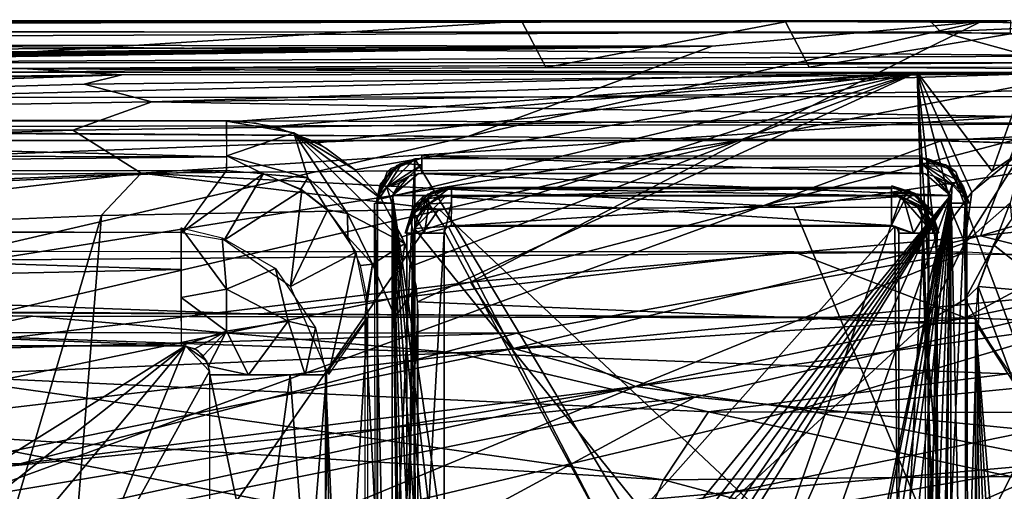
# Model space of a CAD drawing. Extents: x -40 to 39.9, y -20.6 to 20.6.
# Drawn here: x 14.9 to 21.6, y 15.3 to 18.5 of the extents above; entities that cross this region are included whole.
import ezdxf

# ---------------------------------------------------------------- set-up
doc = ezdxf.new("R2010")
doc.units = 0
doc.header["$MEASUREMENT"] = 0
doc.layers.get('0').update_dxf_attribs({"linetype": 'CONTINUOUS'})

msp = doc.modelspace()

# ---------------------------------------------------------------- linework, layer by layer
for points in [[(-39.1997, 18.3558, -2.7235), (21.3969, 18.4464, -0.8509), (-31.3604, 18.459, -0.8419)], [(-39.1997, 18.3558, -2.7235), (19.5907, 18.281, -3.4031), (21.3969, 18.4464, -0.8509)], [(-26.952, 18.3739, -0.4359), (-26.8966, 18.4488, -0.6652), (21.0541, 18.4514, -0.8502)], [(-26.952, 18.3739, -0.4359), (21.0541, 18.4514, -0.8502), (21.1268, 18.3767, -0.4605)], [(21.0541, 18.4514, -0.8502), (-26.8966, 18.4488, -0.6652), (-26.8889, 18.4572, -0.8424)], [(-0.2185, 18.4026, 0.3614), (21.5939, 18.4539, 0.4866), (21.5935, 18.3697, 0.3308)], [(-0.2185, 18.4499, 0.6885), (21.5573, 18.4474, 0.6881), (21.5939, 18.4539, 0.4866)], [(-0.2185, 18.4026, 0.3614), (-0.2185, 18.4499, 0.6885), (21.5939, 18.4539, 0.4866)], [(18.313, 18.4496, 0.6883), (12.4124, 18.4442, 0.6872), (12.5604, 18.0899, 2.2298)], [(18.313, 18.4496, 0.6883), (12.5604, 18.0899, 2.2298), (18.4748, 18.1394, 2.23)], [(17.9521, 17.6745, -12.0184), (19.8058, 17.6562, -11.6632), (21.3969, 18.4464, -0.8509)], [(17.9521, 17.6745, -12.0184), (21.3969, 18.4464, -0.8509), (19.5907, 18.281, -3.4031)], [(20.0838, 18.4453, 0.6875), (18.313, 18.4451, 0.6874), (18.4748, 18.1376, 2.2303)], [(20.0838, 18.4453, 0.6875), (18.4748, 18.1376, 2.2303), (20.2438, 18.1416, 2.2303)], [(19.8058, 17.6562, -11.6632), (23.3669, 18.3468, -0.8628), (21.3969, 18.4464, -0.8509)], [(22.028, 18.4364, 0.6882), (20.0838, 18.4452, 0.6875), (20.2438, 18.1412, 2.2303)], [(21.1268, 18.3767, -0.4605), (21.0541, 18.4514, -0.8502), (22.2493, 18.4277, -0.8564)], [(-0.2185, 18.4026, 0.3614), (21.5935, 18.3697, 0.3308), (22.2786, 18.2175, 0.2358)], [(-0.2185, 18.4026, 0.3614), (22.2786, 18.2175, 0.2358), (-0.2185, 18.108, 0.2066)], [(20.2438, 18.1412, 2.2303), (22.218, 18.1288, 2.2309), (22.028, 18.4364, 0.6882)], [(21.1268, 18.3767, -0.4605), (22.2493, 18.4277, -0.8564), (23.3883, 18.3042, -0.5121)], [(-39.1996, 18.0545, -7.2757), (19.5907, 18.281, -3.4031), (-39.1997, 18.3558, -2.7235)], [(-27.1029, 18.1784, -0.1876), (-26.952, 18.3739, -0.4359), (21.1268, 18.3767, -0.4605)], [(-27.1029, 18.1784, -0.1876), (21.1268, 18.3767, -0.4605), (21.8864, 18.1697, -0.1907)], [(19.8058, 17.6562, -11.6632), (21.6421, 17.6579, -10.1322), (23.3669, 18.3468, -0.8628)], [(21.8864, 18.1697, -0.1907), (21.1268, 18.3767, -0.4605), (23.3883, 18.3042, -0.5121)], [(19.5907, 18.281, -3.4031), (-39.1996, 18.0545, -7.2757), (-10.8985, 18.0374, -7.2753)], [(-10.5452, 18.0355, -7.2968), (19.5907, 18.281, -3.4031), (-10.8985, 18.0374, -7.2753)], [(-10.5452, 18.0355, -7.2968), (-10.1829, 18.0303, -7.3675), (19.5907, 18.281, -3.4031)], [(-9.8333, 18.0219, -7.486), (19.5907, 18.281, -3.4031), (-10.1829, 18.0303, -7.3675)], [(19.5907, 18.281, -3.4031), (-9.8333, 18.0219, -7.486), (-9.5028, 18.0102, -7.6503)], [(-9.1974, 17.9956, -7.8572), (19.5907, 18.281, -3.4031), (-9.5028, 18.0102, -7.6503)], [(-9.1974, 17.9956, -7.8572), (-8.9225, 17.9783, -8.1031), (19.5907, 18.281, -3.4031)], [(19.5907, 18.281, -3.4031), (-8.9225, 17.9783, -8.1031), (-8.6315, 17.9535, -8.455)], [(-8.6315, 17.9535, -8.455), (-8.403, 17.9257, -8.8491), (19.5907, 18.281, -3.4031)], [(-8.403, 17.9257, -8.8491), (-8.2431, 17.8955, -9.276), (19.5907, 18.281, -3.4031)], [(-8.164, 17.8705, -9.631), (19.5907, 18.281, -3.4031), (-8.2431, 17.8955, -9.276)], [(-8.164, 17.8705, -9.631), (17.9521, 17.6745, -12.0184), (19.5907, 18.281, -3.4031)], [(22.2786, 18.2175, 0.2358), (21.5891, 18.1053, 0.2179), (-0.2185, 18.108, 0.2066)], [(-27.3137, 17.9043, -0.0339), (-27.1029, 18.1784, -0.1876), (21.8864, 18.1697, -0.1907)], [(-27.3137, 17.9043, -0.0339), (21.8864, 18.1697, -0.1907), (22.6075, 17.9439, -0.0614)], [(15.6282, 18.0901, 2.454), (14.994, 18.1283, 2.2306), (3.0771, 17.9497, 2.23)], [(14.994, 18.1283, 2.2306), (21.7933, 18.0971, 2.5214), (21.9584, 18.1397, 2.2308)], [(15.6282, 18.0901, 2.454), (21.7933, 18.0971, 2.5214), (14.994, 18.1283, 2.2306)], [(7.0541, 17.7783, 0.2179), (2.0416, 18.1067, 0.2179), (20.969, 18.1067, 0.2179)], [(5.0322, 17.7292, 2.7194), (15.6282, 18.0901, 2.454), (2.584, 17.865, 2.4325)], [(2.584, 17.865, 2.4325), (15.6282, 18.0901, 2.454), (3.0771, 17.9497, 2.23)], [(5.0322, 17.7292, 2.7194), (15.3757, 18.0262, 2.621), (15.6282, 18.0901, 2.454)], [(16.4097, 17.7788, 0.2179), (7.0541, 17.7783, 0.2179), (20.969, 18.1067, 0.2179)], [(15.3757, 18.0262, 2.621), (21.7933, 18.0971, 2.5214), (15.6282, 18.0901, 2.454)], [(15.8288, 17.9074, 2.837), (21.7933, 18.0971, 2.5214), (15.3757, 18.0262, 2.621)], [(15.8288, 17.9074, 2.837), (21.7115, 17.9823, 2.772), (21.7933, 18.0971, 2.5214)], [(20.969, 18.1067, 0.2179), (16.6513, 17.7421, 0.2179), (16.4097, 17.7788, 0.2179)], [(16.9438, 17.6319, 0.2179), (16.6513, 17.7421, 0.2179), (20.969, 18.1067, 0.2179)], [(20.969, 18.1067, 0.2179), (17.1941, 17.4521, 0.2179), (16.9438, 17.6319, 0.2179)], [(17.3694, 17.2561, 0.2179), (17.1941, 17.4521, 0.2179), (20.969, 18.1067, 0.2179)], [(20.969, 18.1067, 0.2179), (17.51, 17.001, 0.2179), (17.3694, 17.2561, 0.2179)], [(17.51, 17.001, 0.2179), (20.969, 18.1067, 0.2179), (17.5766, 16.8065, 0.2179)], [(17.6142, 16.5652, 0.2179), (17.5766, 16.8065, 0.2179), (20.969, 18.1067, 0.2179)], [(21.0203, 16.4238, 0.2179), (17.6142, 16.5652, 0.2179), (20.969, 18.1067, 0.2179)], [(20.969, 18.1067, 0.2179), (21.2152, 17.1392, 0.2179), (21.098, 16.8923, 0.2179)], [(21.098, 16.8923, 0.2179), (21.0454, 16.6944, 0.2179), (20.969, 18.1067, 0.2179)], [(20.969, 18.1067, 0.2179), (21.4724, 17.443, 0.2179), (21.3347, 17.3024, 0.2179)], [(21.3347, 17.3024, 0.2179), (21.2152, 17.1392, 0.2179), (20.969, 18.1067, 0.2179)], [(20.969, 18.1067, 0.2179), (21.706, 18.1007, 0.2179), (21.4724, 17.443, 0.2179)], [(20.969, 18.1067, 0.2179), (21.0454, 16.6944, 0.2179), (21.0203, 16.4238, 0.2179)], [(21.6837, 17.5883, 0.2179), (21.4724, 17.443, 0.2179), (21.706, 18.1007, 0.2179)], [(5.0322, 17.7292, 2.7194), (15.8288, 17.9074, 2.837), (15.3757, 18.0262, 2.621)], [(15.8288, 17.9074, 2.837), (21.6247, 17.8093, 2.9927), (21.7115, 17.9823, 2.772)], [(-27.3137, 17.9043, -0.0339), (22.6075, 17.9439, -0.0614), (23.5025, 17.761, -0.0141)], [(23.5025, 17.761, -0.0141), (-27.502, 17.6583, 0.0006), (-27.3137, 17.9043, -0.0339)], [(-8.1393, 17.8363, -10.1837), (17.9521, 17.6745, -12.0184), (-8.164, 17.8705, -9.631)], [(15.298, 17.7168, 3.0265), (15.8288, 17.9074, 2.837), (5.0322, 17.7292, 2.7194)], [(15.298, 17.7168, 3.0265), (21.6247, 17.8093, 2.9927), (15.8288, 17.9074, 2.837)], [(-8.1393, 16.6907, -25.3726), (17.9521, 17.6745, -12.0184), (-8.1393, 17.8363, -10.1837)], [(15.7578, 17.4283, 3.2075), (21.6247, 17.8093, 2.9927), (15.298, 17.7168, 3.0265)], [(15.7578, 17.4283, 3.2075), (21.9898, 17.486, 3.2001), (21.6247, 17.8093, 2.9927)], [(23.5025, 17.761, -0.0141), (21.1066, 17.6476, 0), (-27.502, 17.6583, 0.0006)], [(3.8599, 17.3449, 3.0435), (15.298, 17.7168, 3.0265), (5.0322, 17.7292, 2.7194)], [(7.1385, 17.7792, 0.2131), (16.3315, 17.7795, 0.2165), (16.3315, 17.5389, 0.2967)], [(7.1385, 17.5559, 0.2917), (7.1385, 17.7792, 0.2131), (16.3315, 17.5389, 0.2967)], [(16.7838, 17.7005, 0.2144), (16.332, 17.5455, 0.3159), (16.3315, 17.779, 0.2111)], [(16.5257, 17.7675, 0.2218), (16.7838, 17.7005, 0.2144), (16.3315, 17.779, 0.2111)], [(23.5025, 17.761, -0.0141), (22.6284, 17.5984), (21.1066, 17.6476, 0)], [(21.3939, 17.0078, -15.5659), (25.2657, 17.4364, -6.1828), (23.9091, 17.7547, -6.1618)], [(21.6421, 17.6579, -10.1322), (21.3939, 17.0078, -15.5659), (23.9091, 17.7547, -6.1618)], [(13.4522, 14.8427), (-27.502, 17.6585, 0), (21.1271, 17.647)], [(13.599, 16.6662, -25.3239), (17.9521, 17.6745, -12.0184), (-8.1393, 16.6907, -25.3726)], [(15.7578, 17.4283, 3.2075), (15.298, 17.7168, 3.0265), (3.8599, 17.3449, 3.0435)], [(13.196, 16.1212, -31.0343), (17.9688, 16.6983, -22.0612), (19.8058, 17.6562, -11.6632)], [(13.599, 16.6662, -25.3239), (13.196, 16.1212, -31.0343), (19.8058, 17.6562, -11.6632)], [(13.599, 16.6662, -25.3239), (19.8058, 17.6562, -11.6632), (17.9521, 17.6745, -12.0184)], [(16.7838, 17.7005, 0.2144), (16.8772, 17.3976, 0.3068), (16.332, 17.5455, 0.3159)], [(16.7838, 17.7005, 0.2144), (17.5288, 16.9564, 0.2095), (17.1437, 17.158, 0.3087)], [(16.7838, 17.7005, 0.2144), (17.1437, 17.158, 0.3087), (16.8772, 17.3976, 0.3068)], [(17.3694, 17.2561, 0.2178), (17.5288, 16.9564, 0.2095), (16.7838, 17.7005, 0.2144)], [(17.3694, 17.2561, 0.2178), (16.7838, 17.7005, 0.2144), (17.1941, 17.4521, 0.2178)], [(16.7838, 17.7005, 0.2144), (16.9971, 17.5986, 0.2178), (17.1941, 17.4521, 0.2178)], [(17.9688, 16.6983, -22.0612), (21.3939, 17.0078, -15.5659), (21.6421, 17.6579, -10.1322)], [(19.8058, 17.6562, -11.6632), (17.9688, 16.6983, -22.0612), (21.6421, 17.6579, -10.1322)], [(21.1271, 17.647), (22.1714, 14.8386), (13.4522, 14.8427)], [(22.1714, 14.8386), (21.1271, 17.647), (22.6284, 17.5984)], [(21.2891, 16.9614, 0.2499), (21.6812, 17.5856, 0.211), (21.5917, 17.2309, 0.3072)], [(21.2891, 16.9614, 0.2499), (21.3347, 17.3024, 0.2179), (21.6812, 17.5856, 0.211)], [(21.4724, 17.443, 0.2178), (21.6812, 17.5856, 0.211), (21.3347, 17.3024, 0.2179)], [(7.1385, 17.4446, 0.456), (7.1385, 17.5559, 0.2917), (16.3315, 17.5389, 0.2967)], [(7.1385, 17.4446, 0.456), (16.3315, 17.5389, 0.2967), (16.3315, 17.4475, 0.4572)], [(16.332, 17.5455, 0.3159), (16.5822, 17.4224, 0.4394), (16.3315, 17.4475, 0.4572)], [(16.332, 17.5455, 0.3159), (16.8772, 17.3976, 0.3068), (16.5822, 17.4224, 0.4394)], [(17.595, 17.525, 0.2179), (17.3442, 12.0282, 0.2179), (17.595, 11.7774, 0.2179)], [(17.595, 17.525, 0.2179), (17.4753, 17.4805, 0.2179), (17.3442, 17.2742, 0.2179)], [(17.3442, 17.2742, 0.2179), (17.3442, 12.0282, 0.2179), (17.595, 17.525, 0.2179)], [(17.6418, 17.5315, 0.1786), (17.409, 17.4385, 0.1786), (17.435, 17.461, 0.2179)], [(17.6418, 17.5315, 0.1786), (17.435, 17.461, 0.2179), (17.6418, 17.5291, 0.2179)], [(17.5087, 17.4941, 0.1302), (17.4911, 17.4901, 0.1786), (17.6419, 17.5302, 0.1786)], [(17.5087, 17.4941, 0.1302), (17.6419, 17.5302, 0.1786), (17.6419, 17.4851, 0.0866)], [(17.595, 17.525, 0.2179), (17.595, 11.7774, 0.2179), (21.0423, 11.7774, 0.2179)], [(17.595, 17.525, 0.2179), (21.0423, 11.7774, 0.2179), (21.0423, 17.525, 0.2179)], [(17.6419, 17.5446, 0.1763), (20.9954, 17.5447, 0.1758), (20.9954, 17.4274, 0.0773)], [(17.6419, 17.4273, 0.0784), (17.6419, 17.5446, 0.1763), (20.9954, 17.4274, 0.0773)], [(17.6419, 17.5273, 0.1786), (17.6419, 17.5273, 0.2179), (20.9954, 17.5273, 0.2179)], [(20.9954, 17.5273, 0.2179), (20.9954, 17.5273, 0.1786), (17.6419, 17.5273, 0.1786)], [(20.9957, 17.4956, 0.089), (20.9955, 17.5371, 0.1787), (21.1606, 17.4851, 0.1785)], [(21.1783, 17.4753, 0.2179), (20.9955, 17.5309, 0.1786), (20.9955, 17.5298, 0.2179)], [(21.1783, 17.4753, 0.2179), (21.2283, 17.4385, 0.1786), (20.9955, 17.5309, 0.1786)], [(21.2931, 17.2742, 0.2179), (21.0423, 17.525, 0.2179), (21.0423, 11.7774, 0.2179)], [(21.0423, 17.525, 0.2179), (21.2931, 17.2742, 0.2179), (21.162, 17.4805, 0.2179)], [(20.1411, 17.2021, 3.2757), (21.9898, 17.486, 3.2001), (15.7578, 17.4283, 3.2075)], [(17.336, 17.2276, 0.2179), (17.435, 17.461, 0.2179), (17.409, 17.4385, 0.1786)], [(17.3814, 17.38, 0.2179), (17.3442, 17.2742, 0.2179), (17.4753, 17.4805, 0.2179)], [(17.5087, 17.4941, 0.1302), (17.4063, 17.3359, 0.0884), (17.3643, 17.3607, 0.1785)], [(17.5087, 17.4941, 0.1302), (17.3643, 17.3607, 0.1785), (17.4911, 17.4901, 0.1786)], [(17.6419, 17.4851, 0.0866), (17.4063, 17.3359, 0.0884), (17.5087, 17.4941, 0.1302)], [(17.6419, 17.4851, 0.0866), (17.5565, 17.4096, 0.0787), (17.4063, 17.3359, 0.0884)], [(17.6419, 17.4851, 0.0866), (17.6417, 17.4297, 0.0757), (17.5565, 17.4096, 0.0787)], [(21.9898, 17.486, 3.2001), (20.1411, 17.2021, 3.2757), (21.6588, 17.1995, 3.2757)], [(21.254, 17.3764, 0.1299), (20.9957, 17.4956, 0.089), (21.1606, 17.4851, 0.1785)], [(21.2041, 17.3524, 0.0845), (20.9957, 17.4956, 0.089), (21.254, 17.3764, 0.1299)], [(20.9957, 17.4956, 0.089), (21.0808, 17.4096, 0.0787), (20.9963, 17.4293, 0.0787)], [(21.2041, 17.3524, 0.0845), (21.0808, 17.4096, 0.0787), (20.9957, 17.4956, 0.089)], [(21.254, 17.3764, 0.1299), (21.1606, 17.4851, 0.1785), (21.2788, 17.3386, 0.1786)], [(21.2559, 17.38, 0.2179), (21.162, 17.4805, 0.2179), (21.2931, 17.2742, 0.2179)], [(21.1783, 17.4753, 0.2179), (21.3084, 17.2283, 0.2179), (21.2283, 17.4385, 0.1786)], [(3.9145, 16.9298, 3.2278), (15.7578, 17.4283, 3.2075), (3.8599, 17.3449, 3.0435)], [(3.9145, 16.9298, 3.2278), (12.1757, 17.0093, 3.2757), (15.7578, 17.4283, 3.2075)], [(7.1385, 17.4475, 0.4572), (16.3315, 17.4475, 0.4572), (7.4088, 17.0301, 1.7094)], [(16.027, 17.0301, 1.7094), (7.4088, 17.0301, 1.7094), (16.3315, 17.4475, 0.4572)], [(15.7578, 17.4283, 3.2075), (12.1757, 17.0093, 3.2757), (15.4892, 17.1454, 3.2759)], [(15.7578, 17.4283, 3.2075), (15.4892, 17.1454, 3.2759), (17.757, 17.1874, 3.2756)], [(20.1411, 17.2021, 3.2757), (15.7578, 17.4283, 3.2075), (17.757, 17.1874, 3.2756)], [(16.5793, 17.4269, 0.4416), (16.027, 17.0298, 1.7093), (16.3315, 17.4475, 0.4572)], [(16.027, 17.0298, 1.7093), (16.5793, 17.4269, 0.4416), (16.3148, 16.9795, 1.7501)], [(16.8358, 17.316, 0.4341), (16.3148, 16.9795, 1.7501), (16.5793, 17.4269, 0.4416)], [(16.83, 17.3208, 0.4346), (16.5822, 17.4224, 0.4394), (16.8772, 17.3976, 0.3068)], [(17.0084, 17.1827, 0.435), (16.83, 17.3208, 0.4346), (16.8772, 17.3976, 0.3068)], [(17.0084, 17.1827, 0.435), (16.8772, 17.3976, 0.3068), (17.1437, 17.158, 0.3087)], [(17.336, 17.2276, 0.2179), (17.409, 17.4385, 0.1786), (17.3404, 17.2273, 0.1786)], [(17.4063, 17.3359, 0.0884), (17.5565, 17.4096, 0.0787), (17.4931, 17.362, 0.0787)], [(17.4454, 17.2789, 0.0786), (17.6198, 17.4272, 0.0786), (21.1919, 17.2789, 0.0786)], [(17.5565, 17.4096, 0.0786), (17.6198, 17.4272, 0.0786), (17.4454, 17.2789, 0.0786)], [(17.4931, 17.362, 0.0786), (17.5565, 17.4096, 0.0786), (17.4454, 17.2789, 0.0786)], [(21.1919, 17.2789, 0.0786), (17.6198, 17.4272, 0.0786), (21.0185, 17.427, 0.0786)], [(21.1919, 17.2789, 0.0786), (21.0185, 17.427, 0.0786), (21.0808, 17.4096, 0.0786)], [(21.0808, 17.4096, 0.0786), (21.1442, 17.362, 0.0786), (21.1919, 17.2789, 0.0786)], [(21.2041, 17.3524, 0.0845), (21.1442, 17.362, 0.0787), (21.0808, 17.4096, 0.0787)], [(21.3084, 17.2283, 0.2179), (21.2969, 17.2273, 0.1786), (21.2283, 17.4385, 0.1786)], [(21.3939, 17.0078, -15.5659), (22.6837, 16.6852, -15.5747), (25.2657, 17.4364, -6.1828)], [(17.4063, 17.3359, 0.0884), (17.3365, 17.2272, 0.1781), (17.3643, 17.3607, 0.1785)], [(17.4401, 17.2272, 0.07), (17.3365, 17.2272, 0.1781), (17.4063, 17.3359, 0.0884)], [(17.4063, 17.3359, 0.0884), (17.4931, 17.362, 0.0787), (17.4519, 17.2945, 0.0787)], [(17.4063, 17.3359, 0.0884), (17.4519, 17.2945, 0.0787), (17.4401, 17.2272, 0.07)], [(17.6533, 17.2739, 0.0438), (17.8413, 17.3373, 0.0301), (17.5953, 17.2159, 0.0301)], [(17.6533, 17.2739, 0.0438), (17.8419, 17.3292, 0.0438), (17.8413, 17.3373, 0.0301)], [(17.706, 17.3007, 0.0438), (17.6798, 17.2584, 0.0688), (17.8418, 17.3371, 0.0463)], [(17.8418, 17.3371, 0.0463), (17.6798, 17.2584, 0.0688), (17.8419, 17.2773, 0.0713)], [(17.6883, 17.2229, -0.0634), (17.6856, 17.2902, 0.0298), (17.8416, 17.3393, 0.0289)], [(17.842, 17.2306, -0.0881), (17.6883, 17.2229, -0.0634), (17.8416, 17.3393, 0.0289)], [(17.8419, 17.2677, -0.0711), (17.8419, 17.329, 0.0299), (20.7954, 17.3383, 0.0289)], [(17.8419, 17.2677, -0.0711), (20.7954, 17.3383, 0.0289), (20.7954, 17.079, -0.1237)], [(17.8419, 17.3337, 0.0454), (20.7954, 17.2773, 0.0713), (20.7954, 17.3349, 0.0463)], [(20.7954, 17.2773, 0.0713), (17.8419, 17.3337, 0.0454), (17.8419, 17.2773, 0.0713)], [(20.7954, 17.3273, 0.037), (17.8419, 17.3273, 0.0301), (17.8419, 17.3273, 0.0438)], [(20.7969, 17.3447, 0.0438), (20.9512, 17.2943, 0.0301), (20.7954, 17.3278, 0.0301)], [(20.9556, 17.2919, 0.0297), (20.7954, 17.3011, -0.044), (20.7956, 17.3313, 0.03)], [(20.9167, 17.3116, 0.0449), (20.7954, 17.3291, 0.044), (20.7954, 17.2789, 0.0765)], [(20.7969, 17.3447, 0.0438), (21.0624, 17.1831, 0.0438), (20.9512, 17.2943, 0.0301)], [(21.2041, 17.3524, 0.0845), (21.1854, 17.2945, 0.0787), (21.1442, 17.362, 0.0787)], [(21.1854, 17.2945, 0.0787), (21.2041, 17.3524, 0.0845), (21.1965, 17.2273, 0.075)], [(21.1965, 17.2273, 0.075), (21.2041, 17.3524, 0.0845), (21.3173, 17.2274, 0.1758)], [(21.2041, 17.3524, 0.0845), (21.254, 17.3764, 0.1299), (21.3173, 17.2274, 0.1758)], [(21.254, 17.3764, 0.1299), (21.2788, 17.3386, 0.1786), (21.3173, 17.2274, 0.1758)], [(16.8358, 17.316, 0.4341), (16.7612, 16.6699, 1.7545), (16.3148, 16.9795, 1.7501)], [(16.8358, 17.316, 0.4341), (17.0081, 17.182, 0.4348), (16.7612, 16.6699, 1.7545)], [(17.4454, 17.2789, 0.0786), (17.5182, 12.9165, 0.0786), (17.4962, 12.7228, 0.0786)], [(17.4454, 17.2789, 0.0786), (17.4962, 12.7228, 0.0786), (17.447, 12.0145, 0.0786)], [(18.0174, 13.4014, 0.0786), (17.8979, 13.4113, 0.0786), (17.4454, 17.2789, 0.0786)], [(18.0174, 13.4014, 0.0786), (17.4454, 17.2789, 0.0786), (21.1919, 17.2789, 0.0786)], [(17.4454, 17.2789, 0.0786), (17.8979, 13.4113, 0.0786), (17.8105, 13.3856, 0.0786)], [(17.8105, 13.3856, 0.0786), (17.7165, 13.323, 0.0786), (17.4454, 17.2789, 0.0786)], [(17.6317, 13.2152, 0.0786), (17.5614, 13.0741, 0.0786), (17.4454, 17.2789, 0.0786)], [(17.7165, 13.323, 0.0786), (17.6317, 13.2152, 0.0786), (17.4454, 17.2789, 0.0786)], [(17.4454, 17.2789, 0.0786), (17.5614, 13.0741, 0.0786), (17.5182, 12.9165, 0.0786)], [(17.5319, 17.0279, 0.0438), (17.6533, 17.2739, 0.0438), (17.5953, 17.2159, 0.0301)], [(17.5625, 17.1241, 0.0623), (17.6798, 17.2584, 0.0688), (17.5969, 17.2045, 0.0439)], [(17.6141, 17.1341, 0.0713), (17.6798, 17.2584, 0.0688), (17.5625, 17.1241, 0.0623)], [(17.6856, 17.2902, 0.0298), (17.5879, 17.163, -0.0256), (17.5767, 17.1787, 0.03)], [(17.6883, 17.2229, -0.0634), (17.5879, 17.163, -0.0256), (17.6856, 17.2902, 0.0298)], [(17.5924, 17.057, 0.0713), (17.8038, 17.2768, 0.0713), (17.692, 17.2311, 0.0713)], [(17.8038, 17.2768, 0.0713), (17.5924, 17.057, 0.0713), (20.86, 17.2729, 0.0713)], [(19.8197, 14.2992, 0.0713), (20.86, 17.2729, 0.0713), (17.5924, 17.057, 0.0713)], [(17.5969, 17.2045, 0.0439), (17.6798, 17.2584, 0.0688), (17.706, 17.3007, 0.0438)], [(17.6141, 17.1341, 0.0713), (17.6736, 17.2133, 0.0713), (17.6798, 17.2584, 0.0688)], [(17.6736, 17.2133, 0.0713), (17.7621, 17.2666, 0.0714), (17.6798, 17.2584, 0.0688)], [(17.7621, 17.2666, 0.0714), (17.8419, 17.2773, 0.0713), (17.6798, 17.2584, 0.0688)], [(17.8419, 17.0773, -0.1082), (17.8419, 17.2677, -0.0711), (20.7954, 17.079, -0.1237)], [(18.0174, 13.4014, 0.0786), (21.1919, 17.2789, 0.0786), (18.1448, 13.323, 0.0786)], [(18.1448, 13.323, 0.0786), (21.1919, 17.2789, 0.0786), (18.2296, 13.2153, 0.0786)], [(18.2999, 13.0742, 0.0786), (18.2296, 13.2153, 0.0786), (21.1919, 17.2789, 0.0786)], [(21.1919, 17.2789, 0.0786), (18.3431, 12.9164, 0.0786), (18.2999, 13.0742, 0.0786)], [(21.1919, 17.2789, 0.0786), (18.3652, 12.7227, 0.0786), (18.3431, 12.9164, 0.0786)], [(18.3652, 12.7227, 0.0786), (21.1919, 17.2789, 0.0786), (19.5272, 12.5691, 0.0786)], [(21.1919, 17.2789, 0.0786), (20.2931, 12.9212, 0.0786), (19.5272, 12.5691, 0.0786)], [(21.0436, 17.0629, 0.0713), (20.86, 17.2729, 0.0713), (19.8197, 14.2992, 0.0713)], [(21.1919, 17.2789, 0.0786), (20.3757, 13.1639, 0.0786), (20.2931, 12.9212, 0.0786)], [(21.1919, 17.2789, 0.0786), (20.4925, 13.323, 0.0786), (20.3757, 13.1639, 0.0786)], [(20.4925, 13.323, 0.0786), (21.1919, 17.2789, 0.0786), (20.5865, 13.3856, 0.0786)], [(21.1919, 17.2789, 0.0786), (20.6738, 13.4113, 0.0786), (20.5865, 13.3856, 0.0786)], [(21.1919, 17.2789, 0.0786), (20.7933, 13.4014, 0.0786), (20.6738, 13.4113, 0.0786)], [(21.1919, 17.2789, 0.0786), (20.9208, 13.323, 0.0786), (20.7933, 13.4014, 0.0786)], [(20.8794, 17.2648, 0.0712), (20.9167, 17.3116, 0.0449), (20.7954, 17.2789, 0.0765)], [(20.8799, 17.2456, -0.0688), (20.7954, 17.3011, -0.044), (20.9556, 17.2919, 0.0297)], [(20.7954, 17.3011, -0.044), (20.8799, 17.2456, -0.0688), (20.7957, 17.08, -0.1113)], [(20.86, 17.2729, 0.0713), (21.0436, 17.0629, 0.0713), (20.9637, 17.2133, 0.0713)], [(20.8794, 17.2648, 0.0712), (21.0367, 17.1898, 0.0648), (20.9167, 17.3116, 0.0449)], [(20.8794, 17.2648, 0.0712), (20.9637, 17.2133, 0.0712), (21.0367, 17.1898, 0.0648)], [(21.0336, 17.1717, -0.0393), (20.8799, 17.2456, -0.0688), (20.9556, 17.2919, 0.0297)], [(20.9167, 17.3116, 0.0449), (21.0367, 17.1898, 0.0648), (21.0087, 17.2402, 0.0433)], [(21.1919, 17.2789, 0.0786), (21.0376, 13.1639, 0.0786), (20.9208, 13.323, 0.0786)], [(21.0624, 17.1831, 0.0438), (21.1128, 17.0288, 0.0301), (20.9512, 17.2943, 0.0301)], [(21.0336, 17.1717, -0.0393), (20.9556, 17.2919, 0.0297), (21.0821, 17.1327, 0.03)], [(21.1202, 12.9211, 0.0786), (21.0376, 13.1639, 0.0786), (21.1919, 17.2789, 0.0786)], [(21.2931, 17.2742, 0.2179), (21.0423, 11.7774, 0.2179), (21.2931, 12.0282, 0.2179)], [(21.1202, 12.9211, 0.0786), (21.1919, 17.2789, 0.0786), (21.1411, 12.6518, 0.0786)], [(21.1919, 17.2789, 0.0786), (21.1919, 12.0234, 0.0786), (21.1411, 12.6518, 0.0786)], [(21.2891, 16.9614, 0.2499), (21.2152, 17.1392, 0.2178), (21.3347, 17.3024, 0.2179)], [(17.4403, 12.0751, 0.0663), (17.3245, 17.2273, 0.1758), (17.4416, 17.2273, 0.0757)], [(17.4403, 12.0751, 0.0663), (17.3372, 12.0751, 0.1781), (17.3245, 17.2273, 0.1758)], [(17.3419, 12.0751, 0.1786), (17.3419, 12.0751, 0.2179), (17.3419, 17.2273, 0.2179)], [(17.3419, 17.2273, 0.2179), (17.3419, 17.2273, 0.1786), (17.3419, 12.0751, 0.1786)], [(17.5319, 17.0279, 0.0438), (17.5953, 17.2159, 0.0301), (17.54, 17.0273, 0.0301)], [(17.5969, 17.2045, 0.0439), (17.536, 17.0274, 0.0435), (17.5625, 17.1241, 0.0623)], [(17.6883, 17.2229, -0.0634), (17.661, 17.0273, -0.0916), (17.5879, 17.163, -0.0256)], [(17.5924, 17.057, 0.0713), (17.692, 17.2311, 0.0713), (17.6141, 17.1341, 0.0713)], [(17.8008, 17.058, -0.1117), (17.661, 17.0273, -0.0916), (17.6883, 17.2229, -0.0634)], [(17.8008, 17.058, -0.1117), (17.6883, 17.2229, -0.0634), (17.842, 17.2306, -0.0881)], [(21.6849, 13.499, 3.2757), (20.141, 17.2021, 3.2757), (17.757, 17.1874, 3.2757)], [(17.842, 17.2306, -0.0881), (17.8391, 17.0794, -0.1075), (17.8008, 17.058, -0.1117)], [(21.6849, 13.499, 3.2757), (21.6588, 17.1995, 3.2757), (20.141, 17.2021, 3.2757)], [(20.9424, 17.0274, -0.1034), (20.7957, 17.08, -0.1113), (20.8799, 17.2456, -0.0688)], [(20.9424, 17.0274, -0.1034), (20.8799, 17.2456, -0.0688), (21.0336, 17.1717, -0.0393)], [(20.9637, 17.2133, 0.0713), (21.0436, 17.0629, 0.0713), (21.0232, 17.1341, 0.0713)], [(20.9637, 17.2133, 0.0712), (21.0313, 17.1189, 0.0713), (21.0367, 17.1898, 0.0648)], [(21.0879, 17.1141, 0.0442), (21.0087, 17.2402, 0.0433), (21.0367, 17.1898, 0.0648)], [(21.0464, 17.0272, 0.0772), (21.0367, 17.1898, 0.0648), (21.0313, 17.1189, 0.0713)], [(21.0879, 17.1141, 0.0442), (21.0367, 17.1898, 0.0648), (21.0464, 17.0272, 0.0772)], [(21.197, 17.2273, 0.0663), (21.3098, 12.0751, 0.1769), (21.1957, 12.0751, 0.0757)], [(21.197, 17.2273, 0.0663), (21.3017, 17.2273, 0.1779), (21.3098, 12.0751, 0.1769)], [(21.2891, 16.9614, 0.2499), (21.5917, 17.2309, 0.3072), (21.4787, 16.9356, 0.4403)], [(21.2954, 17.2273, 0.2179), (21.2954, 12.0751, 0.2179), (21.2954, 12.0751, 0.1786)], [(21.2954, 12.0751, 0.1786), (21.2954, 17.2273, 0.1786), (21.2954, 17.2273, 0.2179)], [(21.5917, 17.2309, 0.3072), (21.6022, 17.1205, 0.433), (21.4787, 16.9356, 0.4403)], [(14.3976, 13.4454, 3.2757), (15.4904, 17.1454, 3.2757), (12.1799, 17.0095, 3.2757)], [(15.4904, 17.1454, 3.2757), (14.3976, 13.4454, 3.2757), (15.1977, 13.499, 3.2757)], [(17.757, 17.1874, 3.2757), (15.4904, 17.1454, 3.2757), (15.1977, 13.499, 3.2757)], [(21.6849, 13.499, 3.2757), (17.757, 17.1874, 3.2757), (15.1977, 13.499, 3.2757)], [(17.1996, 16.9002, 0.4479), (16.7612, 16.6699, 1.7545), (17.0081, 17.182, 0.4348)], [(17.1437, 17.158, 0.3087), (17.1454, 17, 0.4432), (17.0084, 17.1827, 0.435)], [(17.5288, 16.9564, 0.2095), (17.3121, 16.818, 0.32), (17.1437, 17.158, 0.3087)], [(17.1454, 17, 0.4432), (17.1437, 17.158, 0.3087), (17.3121, 16.818, 0.32)], [(17.5879, 17.163, -0.0256), (17.5303, 17.0273, 0.029), (17.5767, 17.1787, 0.03)], [(17.661, 17.0273, -0.0916), (17.5303, 17.0273, 0.029), (17.5879, 17.163, -0.0256)], [(17.5625, 17.1241, 0.0623), (17.536, 17.0274, 0.0435), (17.5891, 17.0274, 0.0734)], [(17.5891, 17.0274, 0.0734), (17.6141, 17.1341, 0.0713), (17.5625, 17.1241, 0.0623)], [(20.9424, 17.0274, -0.1034), (21.0336, 17.1717, -0.0393), (21.0756, 17.0273, -0.0335)], [(21.0756, 17.0273, -0.0335), (21.0336, 17.1717, -0.0393), (21.0821, 17.1327, 0.03)], [(21.0624, 17.1831, 0.0438), (21.0959, 17.0273, 0.0438), (21.1128, 17.0288, 0.0301)], [(21.0756, 17.0273, -0.0335), (21.0821, 17.1327, 0.03), (21.098, 17.0274, 0.0301)], [(21.2891, 16.9614, 0.2499), (21.098, 16.8923, 0.2178), (21.2152, 17.1392, 0.2178)], [(7.4088, 17.0605, 1.7227), (16.027, 17.0343, 1.7111), (16.027, 16.7825, 2.0877)], [(7.4088, 16.5957, 2.2009), (7.4088, 17.0605, 1.7227), (16.027, 16.7825, 2.0877)], [(16.3302, 16.6519, 2.1315), (16.027, 16.5952, 2.201), (16.0266, 17.0629, 1.7235)], [(16.0266, 17.0629, 1.7235), (16.3019, 16.9949, 1.7542), (16.3302, 16.6519, 2.1315)], [(17.5921, 13.7851, 0.0713), (19.8197, 14.2992, 0.0713), (17.5924, 17.057, 0.0713)], [(17.7914, 17.0273, -0.1077), (17.661, 17.0273, -0.0916), (17.8008, 17.058, -0.1117)], [(17.819, 17.0737, -0.1072), (18.9233, 14.947, -0.1072), (17.7928, 17.0416, -0.1072)], [(20.8174, 17.0744, -0.1072), (18.9233, 14.947, -0.1072), (17.819, 17.0737, -0.1072)], [(20.8174, 17.0744, -0.1072), (20.8441, 13.7978, -0.1072), (18.9233, 14.947, -0.1072)], [(21.0436, 17.0629, 0.0713), (19.8197, 14.2992, 0.0713), (21.0445, 13.781, 0.0713)], [(20.9424, 17.0274, -0.1034), (20.8367, 17.0575, -0.1071), (20.7957, 17.08, -0.1113)], [(20.8174, 17.0744, -0.1072), (20.8441, 17.0424, -0.1072), (20.8441, 13.7978, -0.1072)], [(20.9424, 17.0274, -0.1034), (20.8459, 17.0273, -0.1075), (20.8367, 17.0575, -0.1071)], [(21.0964, 17.0273, 0.0439), (21.0879, 17.1141, 0.0442), (21.0464, 17.0272, 0.0772)], [(21.6027, 17.1203, 0.4328), (21.8938, 16.6231, 1.7652), (21.4814, 16.9482, 0.4418)], [(16.3019, 16.9949, 1.7542), (16.6598, 16.7886, 1.7672), (16.3302, 16.6519, 2.1315)], [(17.3121, 16.818, 0.32), (17.2296, 16.8099, 0.4551), (17.1454, 17, 0.4432)], [(17.5395, 13.813, 0.0443), (17.5912, 17.0273, 0.0773), (17.5415, 17.0273, 0.0439)], [(17.5916, 13.813, 0.074), (17.5912, 17.0273, 0.0773), (17.5395, 13.813, 0.0443)], [(17.5402, 13.813, 0.0299), (17.5414, 17.0273, 0.03), (17.5807, 17.0273, -0.0544)], [(17.6119, 13.813, -0.0793), (17.5402, 13.813, 0.0299), (17.5807, 17.0273, -0.0544)], [(17.6119, 13.813, -0.0793), (17.5807, 17.0273, -0.0544), (17.7918, 17.0273, -0.1111)], [(17.7919, 13.813, -0.1072), (17.6119, 13.813, -0.0793), (17.7918, 17.0273, -0.1111)], [(17.7928, 17.0416, -0.1072), (18.9233, 14.947, -0.1072), (17.7923, 13.7997, -0.1072)], [(17.9688, 16.6983, -22.0612), (18.2566, 16.2535, -24.6205), (21.3939, 17.0078, -15.5659)], [(18.2566, 16.2535, -24.6205), (22.6837, 16.6852, -15.5747), (21.3939, 17.0078, -15.5659)], [(20.8454, 17.0273, -0.1082), (21.0114, 17.0273, -0.0795), (20.8471, 13.813, -0.1237)], [(21.0114, 17.0273, -0.0795), (21.1083, 13.813, 0.0283), (20.8471, 13.813, -0.1237)], [(21.0114, 17.0273, -0.0795), (21.1001, 17.0273, 0.0296), (21.1083, 13.813, 0.0283)], [(21.0454, 17.0273, 0.0713), (21.0469, 13.813, 0.0812), (21.102, 17.0273, 0.0456)], [(21.102, 17.0273, 0.0456), (21.0469, 13.813, 0.0812), (21.0958, 13.813, 0.0439)], [(21.0954, 13.813, 0.037), (21.0954, 17.0273, 0.0301), (21.0954, 17.0273, 0.0438)], [(-37.4391, 16.4102, -9.3615), (-37.4391, 16.9262, -1.5003), (21.2938, 16.901, -1.4999)], [(17.5288, 16.9564, 0.2095), (17.4637, 16.4629, 0.2479), (17.3121, 16.818, 0.32)], [(17.5288, 16.9564, 0.2095), (17.604, 16.6717, 0.2219), (17.4637, 16.4629, 0.2479)], [(21.0246, 16.4245, 0.1995), (21.2891, 16.9614, 0.2499), (21.2904, 16.5847, 0.328)], [(21.098, 16.8923, 0.2178), (21.2891, 16.9614, 0.2499), (21.0246, 16.4245, 0.1995)], [(21.2904, 16.5847, 0.328), (21.2891, 16.9614, 0.2499), (21.4787, 16.9356, 0.4403)], [(21.2904, 16.5847, 0.328), (21.4787, 16.9356, 0.4403), (21.3772, 16.6676, 0.4606)], [(21.8938, 16.6231, 1.7652), (21.3771, 16.6689, 0.461), (21.4814, 16.9482, 0.4418)], [(-37.4391, 16.4102, -9.3615), (21.2938, 16.901, -1.4999), (18.2798, 16.3548, -9.4704)], [(4.9115, 16.9079, -1.5), (12.2659, 16.5055, -1.5), (16.5458, 16.4831, -1.5)], [(20.1404, 16.9022, -1.5), (4.9115, 16.9079, -1.5), (16.5458, 16.4831, -1.5)], [(16.5458, 16.4831, -1.5), (21.2921, 16.4575, -1.5), (20.1404, 16.9022, -1.5)], [(17.1996, 16.9002, 0.4479), (17.0156, 16.0781, 1.6491), (16.7612, 16.6699, 1.7545)], [(17.0156, 16.0781, 1.6491), (17.1996, 16.9002, 0.4479), (17.2846, 16.4644, 0.484)], [(18.2798, 16.3548, -9.4704), (21.2938, 16.901, -1.4999), (19.0776, 15.9988, -13.8164)], [(19.0776, 15.9988, -13.8164), (21.2938, 16.901, -1.4999), (23.0079, 16.8159, -1.5)], [(20.1404, 16.9022, -1.5), (21.2921, 16.4575, -1.5), (22.0678, 16.8756, -1.5)], [(21.098, 16.8923, 0.2178), (21.0246, 16.4245, 0.1995), (21.0454, 16.6944, 0.2179)], [(22.0678, 16.8756, -1.5), (21.2921, 16.4575, -1.5), (22.2193, 16.4235, -1.5)], [(17.3121, 16.818, 0.32), (17.2728, 16.5998, 0.4723), (17.2296, 16.8099, 0.4551)], [(17.3121, 16.818, 0.32), (17.4637, 16.4629, 0.2479), (17.2608, 16.463, 0.4792)], [(17.2608, 16.463, 0.4792), (17.2728, 16.5998, 0.4723), (17.3121, 16.818, 0.32)], [(19.0776, 15.9988, -13.8164), (23.0079, 16.8159, -1.5), (22.0859, 16.4146, -6.9208)], [(7.4088, 16.5957, 2.2009), (16.027, 16.7825, 2.0877), (16.027, 16.2725, 2.272)], [(16.6598, 16.7886, 1.7672), (16.7449, 16.4364, 1.9962), (16.3302, 16.6519, 2.1315)], [(16.6598, 16.7886, 1.7672), (16.9281, 16.3915, 1.7142), (16.7449, 16.4364, 1.9962)], [(12.6902, 15.5969, -35.0609), (18.2566, 16.2535, -24.6205), (17.9688, 16.6983, -22.0612)], [(13.196, 16.1212, -31.0343), (12.6902, 15.5969, -35.0609), (17.9688, 16.6983, -22.0612)], [(17.617, 16.4629, 0.2179), (17.4637, 16.4629, 0.2479), (17.604, 16.6717, 0.2219)], [(18.2566, 16.2535, -24.6205), (19.4754, 15.9256, -24.6234), (22.6837, 16.6852, -15.5747)], [(19.4754, 15.9256, -24.6234), (21.7543, 15.7034, -22.0244), (22.6837, 16.6852, -15.5747)], [(21.2904, 16.5847, 0.328), (21.3772, 16.6676, 0.4606), (21.3788, 16.4238, 0.4787)], [(21.3771, 16.6689, 0.461), (21.621, 16.0161, 1.6494), (21.3596, 16.4239, 0.4854)], [(21.8938, 16.6231, 1.7652), (21.621, 16.0161, 1.6494), (21.3771, 16.6689, 0.461)], [(7.4088, 16.2712, 2.2564), (7.4088, 16.5957, 2.2009), (16.027, 16.2725, 2.272)], [(16.3302, 16.6519, 2.1315), (16.3304, 16.3685, 2.2347), (16.027, 16.5952, 2.201)], [(16.3304, 16.3685, 2.2347), (16.028, 16.2735, 2.2563), (16.027, 16.5952, 2.201)], [(16.3302, 16.6519, 2.1315), (16.7449, 16.4364, 1.9962), (16.3304, 16.3685, 2.2347)], [(21.0203, 16.4238, 0.2179), (17.617, 13.2879, 0.2179), (17.6142, 16.5652, 0.2179)], [(21.2904, 16.5847, 0.328), (21.3788, 16.4238, 0.4787), (21.0246, 16.4245, 0.1995)], [(12.6442, 16.5092, -1.5001), (11.2839, 16.4883, -2.3165), (15.028, 16.4689, -2.3309)], [(14.4197, 16.3431, -3.9804), (15.028, 16.4689, -2.3309), (11.2839, 16.4883, -2.3165)], [(12.6442, 16.5092, -1.5001), (15.028, 16.4689, -2.3309), (21.3524, 16.4563, -1.5)], [(17.8704, 16.2247, -4.1612), (15.028, 16.4689, -2.3309), (14.4197, 16.3431, -3.9804)], [(17.8704, 16.2247, -4.1612), (21.3524, 16.4563, -1.5), (15.028, 16.4689, -2.3309)], [(16.9948, 16.0761, 1.6454), (17.2769, 16.4629, 0.4852), (17.1053, 13.5621, 1.1908)], [(17.2769, 16.4629, 0.4852), (17.2769, 13.2882, 0.4852), (17.1053, 13.5621, 1.1908)], [(17.264, 13.2882, 0.4794), (17.2607, 16.4629, 0.4787), (17.4232, 13.288, 0.2754)], [(17.6153, 16.4629, 0.1995), (17.4232, 13.288, 0.2754), (17.2607, 16.4629, 0.4787)], [(17.4232, 13.288, 0.2754), (17.6153, 16.4629, 0.1995), (17.6172, 13.2879, 0.2192)], [(-11.7016, 15.489, -21.511), (-37.4391, 16.4102, -9.3615), (18.2798, 16.3548, -9.4704)], [(16.7449, 16.4364, 1.9962), (16.4776, 16.0762, 2.2225), (16.3304, 16.3685, 2.2347)], [(16.7449, 16.4364, 1.9962), (16.8595, 16.0769, 1.9658), (16.4776, 16.0762, 2.2225)], [(16.9281, 16.3915, 1.7142), (16.8595, 16.0769, 1.9658), (16.7449, 16.4364, 1.9962)], [(17.617, 13.2879, 0.2179), (21.0203, 16.4238, 0.2179), (21.0279, 13.1093, 0.2179)], [(21.5773, 16.0835, -4.1813), (21.3524, 16.4563, -1.5), (17.8704, 16.2247, -4.1612)], [(19.0776, 15.9988, -13.8164), (22.0859, 16.4146, -6.9208), (20.1829, 15.8451, -14.3092)], [(20.1829, 15.8451, -14.3092), (22.0859, 16.4146, -6.9208), (23.3179, 16.1495, -7.6146)], [(21.2724, 13.257, 0.315), (21.0203, 13.257, 0.2179), (21.0263, 16.4238, 0.1894)], [(21.2724, 13.257, 0.315), (21.0263, 16.4238, 0.1894), (21.3712, 16.4238, 0.4812)], [(21.3604, 13.257, 0.4852), (21.2724, 13.257, 0.315), (21.3712, 16.4238, 0.4812)], [(21.5773, 16.0835, -4.1813), (22.7142, 16.4044, -1.5013), (21.3524, 16.4563, -1.5)], [(21.6425, 16.0136, 1.6454), (21.5789, 13.7141, 1.3837), (21.3604, 16.424, 0.4852)], [(21.4805, 13.3857, 0.9793), (21.4269, 13.2977, 0.7585), (21.3604, 16.424, 0.4852)], [(21.3604, 13.2553, 0.4854), (21.3604, 16.424, 0.4852), (21.4269, 13.2977, 0.7585)], [(21.5789, 13.7141, 1.3837), (21.5308, 13.5138, 1.1859), (21.3604, 16.424, 0.4852)], [(21.3604, 16.424, 0.4852), (21.5308, 13.5138, 1.1859), (21.4805, 13.3857, 0.9793)], [(-11.7016, 15.489, -21.511), (18.2798, 16.3548, -9.4704), (14.9431, 15.478, -21.2274)], [(14.3211, 16.0718, -5.4719), (17.8704, 16.2247, -4.1612), (14.4197, 16.3431, -3.9804)], [(14.9431, 15.478, -21.2274), (18.2798, 16.3548, -9.4704), (19.0776, 15.9988, -13.8164)], [(16.028, 16.2735, 2.2563), (16.3304, 16.3685, 2.2347), (16.1172, 16.2498, 2.2563)], [(16.3304, 16.3685, 2.2347), (16.1746, 16.2027, 2.2563), (16.1172, 16.2498, 2.2563)], [(16.3304, 16.3685, 2.2347), (16.2104, 16.1336, 2.2563), (16.1746, 16.2027, 2.2563)], [(16.4776, 16.0762, 2.2225), (16.2104, 16.1336, 2.2563), (16.3304, 16.3685, 2.2347)], [(16.9281, 16.3915, 1.7142), (16.9994, 16.0762, 1.6465), (16.8595, 16.0769, 1.9658)], [(16.0553, 16.2697, 2.2564), (12.7962, 14.2396, 2.2564), (7.3382, 16.2638, 2.2564)], [(13.6733, 14.3886, 2.2564), (12.7962, 14.2396, 2.2564), (16.0553, 16.2697, 2.2564)], [(13.6733, 14.3886, 2.2564), (16.0553, 16.2697, 2.2564), (14.5578, 14.4838, 2.2564)], [(14.5578, 14.4838, 2.2564), (16.0553, 16.2697, 2.2564), (15.3397, 14.5218, 2.2564)], [(16.2167, 16.1016, 2.2564), (15.3397, 14.5218, 2.2564), (16.0553, 16.2697, 2.2564)], [(16.1957, 16.1704, 2.2564), (16.0553, 16.2697, 2.2564), (16.1348, 16.2411, 2.2564)], [(16.1957, 16.1704, 2.2564), (16.2167, 16.1016, 2.2564), (16.0553, 16.2697, 2.2564)], [(12.6902, 15.5969, -35.0609), (13.9329, 15.3699, -34.7668), (18.2566, 16.2535, -24.6205)], [(13.9329, 15.3699, -34.7668), (19.4754, 15.9256, -24.6234), (18.2566, 16.2535, -24.6205)], [(19.5669, 15.8271, -5.6995), (17.8704, 16.2247, -4.1612), (14.3211, 16.0718, -5.4719)], [(19.5669, 15.8271, -5.6995), (21.5773, 16.0835, -4.1813), (17.8704, 16.2247, -4.1612)], [(16.4776, 16.0762, 2.2225), (16.2174, 16.0761, 2.2564), (16.2104, 16.1336, 2.2563)], [(20.1829, 15.8451, -14.3092), (23.3179, 16.1495, -7.6146), (21.9886, 15.4898, -14.5001)], [(19.2656, 15.371, -7.1228), (14.3211, 16.0718, -5.4719), (14.2886, 15.6801, -6.7882)], [(19.2656, 15.371, -7.1228), (19.5669, 15.8271, -5.6995), (14.3211, 16.0718, -5.4719)], [(16.2174, 14.5246, 2.2564), (15.3397, 14.5218, 2.2564), (16.2167, 16.1016, 2.2564)], [(16.219, 16.0761, 2.2739), (16.5484, 14.5246, 2.1876), (16.2179, 14.5246, 2.2615)], [(16.7581, 16.0761, 2.0652), (16.5484, 14.5246, 2.1876), (16.219, 16.0761, 2.2739)], [(16.7581, 16.0761, 2.0652), (16.8755, 14.5246, 1.935), (16.5484, 14.5246, 2.1876)], [(17.0025, 16.0761, 1.648), (16.8755, 14.5246, 1.935), (16.7581, 16.0761, 2.0652)], [(17.0025, 16.0761, 1.648), (16.9948, 14.5246, 1.6454), (16.8755, 14.5246, 1.935)], [(16.9948, 16.0761, 1.6454), (17.1053, 13.5621, 1.1908), (17.0531, 13.7863, 1.4058)], [(16.9953, 14.4195, 1.6436), (16.9948, 16.0761, 1.6454), (17.0531, 13.7863, 1.4058)], [(21.8451, 15.8235, -5.1636), (21.5773, 16.0835, -4.1813), (19.5669, 15.8271, -5.6995)], [(10.7932, 14.6118, -32.2053), (14.9431, 15.478, -21.2274), (19.0776, 15.9988, -13.8164)], [(10.7932, 14.6118, -32.2053), (19.0776, 15.9988, -13.8164), (12.0902, 14.4767, -32.8166)], [(12.0902, 14.4767, -32.8166), (19.0776, 15.9988, -13.8164), (16.7199, 15.0216, -24.4833)], [(19.0776, 15.9988, -13.8164), (20.1829, 15.8451, -14.3092), (16.7199, 15.0216, -24.4833)], [(13.9329, 15.3699, -34.7668), (15.0595, 15.0372, -34.7682), (19.4754, 15.9256, -24.6234)], [(15.0595, 15.0372, -34.7682), (17.4329, 14.8217, -32.2448), (19.4754, 15.9256, -24.6234)], [(19.4754, 15.9256, -24.6234), (17.4329, 14.8217, -32.2448), (21.7543, 15.7034, -22.0244)], [(16.7199, 15.0216, -24.4833), (20.1829, 15.8451, -14.3092), (21.9886, 15.4898, -14.5001)], [(21.5978, 15.3931, -6.6259), (19.5669, 15.8271, -5.6995), (19.2656, 15.371, -7.1228)], [(21.5978, 15.3931, -6.6259), (21.8451, 15.8235, -5.1636), (19.5669, 15.8271, -5.6995)], [(18.9937, 14.7629, -8.4545), (19.2656, 15.371, -7.1228), (14.2886, 15.6801, -6.7882)], [(18.9937, 14.7629, -8.4545), (14.2886, 15.6801, -6.7882), (14.3278, 15.1273, -8.0401)], [(17.4329, 14.8217, -32.2448), (22.9906, 15.1666, -22.0229), (21.7543, 15.7034, -22.0244)], [(-11.7016, 15.489, -21.511), (14.9431, 15.478, -21.2274), (10.7932, 14.6118, -32.2053)], [(16.7199, 15.0216, -24.4833), (21.9886, 15.4898, -14.5001), (18.0104, 14.7946, -24.3568)], [(18.0104, 14.7946, -24.3568), (21.9886, 15.4898, -14.5001), (20.1821, 14.692, -21.7518)], [(20.1821, 14.692, -21.7518), (21.9886, 15.4898, -14.5001), (25.0278, 15.0674, -11.3808)], [(10.9424, 14.5937, -41.5543), (15.0595, 15.0372, -34.7682), (13.9329, 15.3699, -34.7668)], [(21.3083, 14.8288, -8.024), (19.2656, 15.371, -7.1228), (18.9937, 14.7629, -8.4545)], [(21.3083, 14.8288, -8.024), (21.5978, 15.3931, -6.6259), (19.2656, 15.371, -7.1228)], [(23.0634, 14.4492, -8.1911), (21.5978, 15.3931, -6.6259), (21.3083, 14.8288, -8.024)]]:
    msp.add_3dface(points)

doc.saveas('drawing.dxf')
